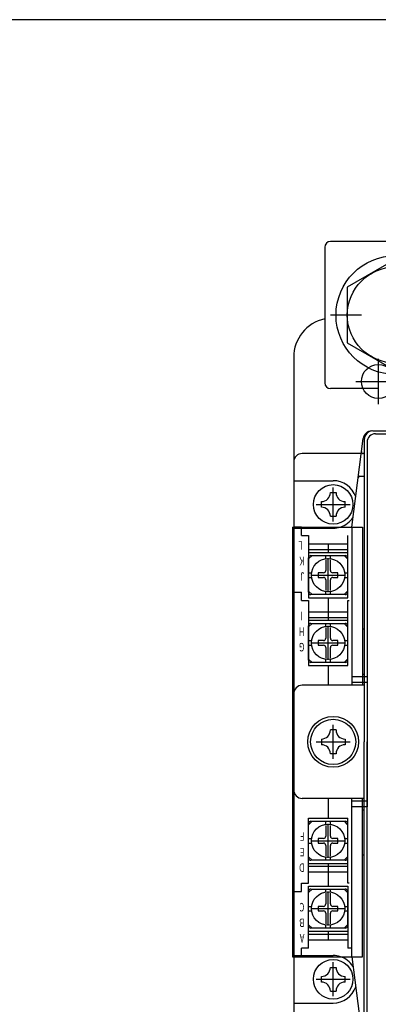
# Model space of a CAD drawing. Extents: x 330 to 1941, y 187 to 1325.
# Drawn here: x 764 to 827, y 898 to 1072 of the extents above; entities that cross this region are included whole.
import ezdxf

# ---------------------------------------------------------------- set-up
doc = ezdxf.new("R2010")
doc.units = 0
doc.linetypes.add('\uef9c\uefa0\uefdd\ue4e5', pattern=[4, 3, -1])
doc.linetypes.add('\uf44c\uf597\ue4e5', pattern=[0])
doc.layers.get('0').update_dxf_attribs({"linetype": 'CONTINUOUS'})
for name, color, linetype in [('DIM', 3, 'CONTINUOUS'), ('PART1', 7, 'CONTINUOUS'), ('PART2', 40, 'CONTINUOUS'), ('PART5', 254, 'CONTINUOUS')]:
    doc.layers.add(name, color=color, linetype=linetype)
doc.styles.get("Standard").update_dxf_attribs({"font": 'txt.shx'})

# ---------------------------------------------------------------- blocks, each defined once
blk = doc.blocks.new('1')
for p, q in [((1613.38, 99.39), (1613.38, 104.79)), ((1615.81, 105.39), (1613.98, 105.39)), ((1617.48, 105.39), (1615.81, 105.39)), ((1616.88, 104.79), (1616.28, 105.39)), ((1616.88, 99.39), (1616.88, 104.79)), ((1617.48, 105.39), (1618.08, 104.79)), ((1618.08, 102.39), (1618.08, 104.79)), ((1621.28, 105.39), (1620.68, 104.79)), ((1620.68, 102.39), (1620.68, 104.79)), ((1622.95, 105.39), (1621.28, 105.39)), ((1621.88, 104.79), (1622.48, 105.39)), ((1621.88, 99.39), (1621.88, 104.79)), ((1622.95, 105.39), (1624.78, 105.39)), ((1625.38, 99.39), (1625.38, 104.79)), ((1653.38, 99.39), (1653.38, 104.79)), ((1655.81, 105.39), (1653.98, 105.39)), ((1655.81, 105.39), (1657.48, 105.39)), ((1656.88, 104.79), (1656.28, 105.39)), ((1656.88, 99.39), (1656.88, 104.79)), ((1657.48, 105.39), (1658.08, 104.79)), ((1658.08, 102.39), (1658.08, 104.79)), ((1661.28, 105.39), (1660.68, 104.79)), ((1660.68, 102.39), (1660.68, 104.79)), ((1661.28, 105.39), (1662.95, 105.39)), ((1661.88, 104.79), (1662.48, 105.39)), ((1661.88, 99.39), (1661.88, 104.79)), ((1662.95, 105.39), (1664.78, 105.39)), ((1665.38, 99.39), (1665.38, 104.79)), ((1616.88, 102.39), (1618.08, 102.39)), ((1620.68, 102.39), (1621.88, 102.39)), ((1658.08, 102.39), (1656.88, 102.39)), ((1661.88, 102.39), (1660.68, 102.39)), ((1588.38, 99.39), (1613.38, 99.39)), ((1616.88, 100.59), (1621.88, 100.59)), ((1616.88, 99.39), (1621.88, 99.39)), ((1625.38, 99.39), (1639.38, 99.39)), ((1627.28, 99.39), (1627.28, 98.89)), ((1630.78, 99.39), (1630.78, 98.89)), ((1653.38, 99.39), (1639.38, 99.39)), ((1647.98, 99.39), (1647.98, 98.89)), ((1651.48, 99.39), (1651.48, 98.89)), ((1661.88, 100.59), (1656.88, 100.59)), ((1661.88, 99.39), (1656.88, 99.39)), ((1690.56, 99.39), (1665.38, 99.39)), ((1584.68, 82.39), (1586.71, 98.08)), ((1588.88, 98.89), (1639.38, 98.89)), ((1600.13, 98.89), (1600.13, 91.39)), ((1602.63, 98.89), (1602.63, 91.39)), ((1605.13, 98.89), (1605.13, 91.39)), ((1607.63, 98.89), (1607.63, 91.39)), ((1610.13, 98.89), (1610.13, 91.39)), ((1612.63, 98.89), (1612.63, 91.39)), ((1633.13, 98.89), (1633.13, 91.39)), ((1635.63, 98.89), (1635.63, 91.39)), ((1638.13, 98.89), (1638.13, 91.39)), ((1689.88, 98.89), (1639.38, 98.89)), ((1640.63, 98.89), (1640.63, 91.39)), ((1643.13, 98.89), (1643.13, 91.39)), ((1645.63, 98.89), (1645.63, 91.39)), ((1666.13, 98.89), (1666.13, 91.39)), ((1668.63, 98.89), (1668.63, 91.39)), ((1671.13, 98.89), (1671.13, 91.39)), ((1673.63, 98.89), (1673.63, 91.39)), ((1676.13, 98.89), (1676.13, 91.39)), ((1678.63, 98.89), (1678.63, 91.39)), ((1694.08, 82.39), (1692.05, 98.08)), ((1587.38, 97.39), (1587.38, 44.39)), ((1691.38, 97.39), (1691.38, 44.39)), ((1600.13, 94.89), (1602.63, 94.89)), ((1605.13, 94.89), (1607.63, 94.89)), ((1610.13, 94.89), (1612.63, 94.89)), ((1633.13, 94.89), (1635.63, 94.89)), ((1638.13, 94.89), (1639.38, 94.89)), ((1640.63, 94.89), (1639.38, 94.89)), ((1645.63, 94.89), (1643.13, 94.89)), ((1668.63, 94.89), (1666.13, 94.89)), ((1673.63, 94.89), (1671.13, 94.89)), ((1678.63, 94.89), (1676.13, 94.89)), ((1600.13, 91.39), (1602.63, 91.39)), ((1605.13, 91.39), (1607.63, 91.39)), ((1610.13, 91.39), (1612.63, 91.39)), ((1633.13, 91.39), (1635.63, 91.39)), ((1638.13, 91.39), (1639.38, 91.39)), ((1640.63, 91.39), (1639.38, 91.39)), ((1645.63, 91.39), (1643.13, 91.39)), ((1668.63, 91.39), (1666.13, 91.39)), ((1673.63, 91.39), (1671.13, 91.39)), ((1678.63, 91.39), (1676.13, 91.39)), ((1592.38, 88.19), (1592.38, 44.39)), ((1592.58, 88.39), (1639.38, 88.39)), ((1686.18, 88.39), (1639.38, 88.39)), ((1686.38, 88.19), (1686.38, 44.39)), ((1584.68, 82.39), (1584.68, 54.39)), ((1694.08, 82.39), (1694.08, 54.39)), ((1587.38, 55.89), (1584.68, 55.89)), ((1587.38, 55.89), (1587.38, 32.89)), ((1691.38, 55.89), (1691.38, 32.89)), ((1691.38, 55.89), (1694.08, 55.89)), ((1584.68, 54.39), (1575.88, 54.39)), ((1587.38, 54.89), (1584.68, 54.89)), ((1691.38, 54.89), (1694.08, 54.89)), ((1694.08, 54.39), (1702.88, 54.39)), ((1574.38, 52.89), (1574.38, 35.89)), ((1629.88, 52.89), (1639.38, 52.89)), ((1629.88, 52.89), (1629.88, 35.89)), ((1630.88, 51.89), (1629.88, 52.89)), ((1648.88, 52.89), (1639.38, 52.89)), ((1647.88, 51.89), (1648.88, 52.89)), ((1648.88, 52.89), (1648.88, 35.89)), ((1704.38, 52.89), (1704.38, 35.89)), ((1630.88, 51.89), (1639.38, 51.89)), ((1630.88, 51.89), (1630.88, 36.89)), ((1647.88, 51.89), (1639.38, 51.89)), ((1647.88, 51.89), (1647.88, 36.89)), ((1587.38, -8.61), (1587.38, 44.39)), ((1592.38, 0.59), (1592.38, 44.39)), ((1686.38, 0.59), (1686.38, 44.39)), ((1691.38, -8.61), (1691.38, 44.39)), ((1630.88, 36.89), (1629.88, 35.89)), ((1630.88, 36.89), (1639.38, 36.89)), ((1647.88, 36.89), (1639.38, 36.89)), ((1647.88, 36.89), (1648.88, 35.89)), ((1629.88, 35.89), (1639.38, 35.89)), ((1648.88, 35.89), (1639.38, 35.89)), ((1584.68, 34.39), (1575.88, 34.39)), ((1584.68, 6.39), (1584.68, 34.39)), ((1587.38, 33.89), (1584.68, 33.89)), ((1691.38, 33.89), (1694.08, 33.89)), ((1694.08, 34.39), (1702.88, 34.39)), ((1694.08, 6.39), (1694.08, 34.39)), ((1587.38, 32.89), (1584.68, 32.89)), ((1691.38, 32.89), (1694.08, 32.89)), ((1584.68, 6.39), (1586.71, -9.3)), ((1694.08, 6.39), (1692.05, -9.3)), ((1592.58, 0.39), (1639.38, 0.39)), ((1686.18, 0.39), (1639.38, 0.39)), ((1600.13, -10.11), (1600.13, -2.61)), ((1600.13, -2.61), (1602.63, -2.61)), ((1602.63, -10.11), (1602.63, -2.61)), ((1605.13, -2.61), (1607.63, -2.61)), ((1605.13, -10.11), (1605.13, -2.61)), ((1607.63, -10.11), (1607.63, -2.61)), ((1610.13, -10.11), (1610.13, -2.61)), ((1610.13, -2.61), (1612.63, -2.61)), ((1612.63, -10.11), (1612.63, -2.61)), ((1633.13, -10.11), (1633.13, -2.61)), ((1633.13, -2.61), (1635.63, -2.61)), ((1635.63, -10.11), (1635.63, -2.61)), ((1638.13, -2.61), (1639.38, -2.61)), ((1638.13, -10.11), (1638.13, -2.61)), ((1640.63, -2.61), (1639.38, -2.61)), ((1640.63, -10.11), (1640.63, -2.61)), ((1643.13, -10.11), (1643.13, -2.61)), ((1645.63, -2.61), (1643.13, -2.61)), ((1645.63, -10.11), (1645.63, -2.61)), ((1666.13, -10.11), (1666.13, -2.61)), ((1668.63, -2.61), (1666.13, -2.61)), ((1668.63, -10.11), (1668.63, -2.61)), ((1673.63, -2.61), (1671.13, -2.61)), ((1671.13, -10.11), (1671.13, -2.61)), ((1673.63, -10.11), (1673.63, -2.61)), ((1676.13, -10.11), (1676.13, -2.61)), ((1678.63, -2.61), (1676.13, -2.61)), ((1678.63, -10.11), (1678.63, -2.61)), ((1600.13, -6.11), (1602.63, -6.11)), ((1605.13, -6.11), (1607.63, -6.11)), ((1610.13, -6.11), (1612.63, -6.11)), ((1633.13, -6.11), (1635.63, -6.11)), ((1638.13, -6.11), (1639.38, -6.11)), ((1640.63, -6.11), (1639.38, -6.11)), ((1645.63, -6.11), (1643.13, -6.11)), ((1668.63, -6.11), (1666.13, -6.11)), ((1673.63, -6.11), (1671.13, -6.11)), ((1678.63, -6.11), (1676.13, -6.11)), ((1639.38, -10.11), (1588.88, -10.11)), ((1627.28, -10.11), (1627.28, -10.61)), ((1630.78, -10.11), (1630.78, -10.61)), ((1639.38, -10.11), (1689.88, -10.11)), ((1647.98, -10.11), (1647.98, -10.61)), ((1651.48, -10.11), (1651.48, -10.61)), ((1613.38, -10.61), (1588.2, -10.61)), ((1613.38, -10.61), (1613.38, -16.01)), ((1616.88, -10.61), (1616.88, -16.01)), ((1621.88, -10.61), (1616.88, -10.61)), ((1616.88, -11.81), (1621.88, -11.81)), ((1621.88, -10.61), (1621.88, -16.01)), ((1639.38, -10.61), (1625.38, -10.61)), ((1625.38, -10.61), (1625.38, -16.01)), ((1639.38, -10.61), (1653.38, -10.61)), ((1653.38, -10.61), (1653.38, -16.01)), ((1656.88, -10.61), (1656.88, -16.01)), ((1656.88, -10.61), (1661.88, -10.61)), ((1661.88, -11.81), (1656.88, -11.81)), ((1661.88, -10.61), (1661.88, -16.01)), ((1665.38, -10.61), (1690.56, -10.61)), ((1665.38, -10.61), (1665.38, -16.01)), ((1616.88, -13.61), (1618.08, -13.61)), ((1618.08, -13.61), (1618.08, -16.01)), ((1620.68, -13.61), (1620.68, -16.01)), ((1620.68, -13.61), (1621.88, -13.61)), ((1658.08, -13.61), (1656.88, -13.61)), ((1658.08, -13.61), (1658.08, -16.01)), ((1660.68, -13.61), (1660.68, -16.01)), ((1661.88, -13.61), (1660.68, -13.61)), ((1615.81, -16.61), (1613.98, -16.61)), ((1617.48, -16.61), (1615.81, -16.61)), ((1616.88, -16.01), (1616.28, -16.61)), ((1617.48, -16.61), (1618.08, -16.01)), ((1621.28, -16.61), (1620.68, -16.01)), ((1622.95, -16.61), (1621.28, -16.61)), ((1622.48, -16.61), (1621.88, -16.01)), ((1622.95, -16.61), (1624.78, -16.61)), ((1655.81, -16.61), (1653.98, -16.61)), ((1655.81, -16.61), (1657.48, -16.61)), ((1656.88, -16.01), (1656.28, -16.61)), ((1657.48, -16.61), (1658.08, -16.01)), ((1661.28, -16.61), (1660.68, -16.01)), ((1661.28, -16.61), (1662.95, -16.61)), ((1661.88, -16.01), (1662.48, -16.61)), ((1662.95, -16.61), (1664.78, -16.61))]:
    blk.add_line(p, q)
for centre, radius in [((1606.38, 44.39), 4.75), ((1672.38, 44.39), 4.75), ((1606.38, 44.39), 4.25), ((1672.38, 44.39), 4.25), ((1606.38, 44.39), 2.1), ((1672.38, 44.39), 2.1)]:
    blk.add_circle(centre, radius)
for centre, radius, start, end in [((1613.98, 104.79), 0.6, 90, 180), ((1624.78, 104.79), 0.6, 0, 90), ((1653.98, 104.79), 0.6, 90, 180), ((1664.78, 104.79), 0.6, 0, 90), ((1588.2, 97.89), 1.5, 90, 172.6262), ((1690.56, 97.89), 1.5, 7.3738, 90), ((1588.88, 97.39), 1.5, 90, 180), ((1689.88, 97.39), 1.5, 0, 90), ((1592.58, 88.19), 0.2, 90, 180), ((1686.18, 88.19), 0.2, 0, 90), ((1575.88, 52.89), 1.5, 90, 180), ((1702.88, 52.89), 1.5, 0, 90), ((1575.88, 35.89), 1.5, 180, 270), ((1702.88, 35.89), 1.5, 270, 0), ((1592.58, 0.59), 0.2, 180, 270), ((1588.88, -8.61), 1.5, 180, 270), ((1689.88, -8.61), 1.5, 270, 0), ((1588.2, -9.11), 1.5, 187.3738, 270), ((1690.56, -9.11), 1.5, 270, 352.6262), ((1613.98, -16.01), 0.6, 180, 270), ((1624.78, -16.01), 0.6, 270, 0), ((1653.98, -16.01), 0.6, 180, 270), ((1664.78, -16.01), 0.6, 270, 0)]:
    blk.add_arc(centre, radius, start, end)

msp = doc.modelspace()

# ---------------------------------------------------------------- linework, layer by layer
at = {"layer": 'DIM', "color": 0}
for p, q in [((827.36, 1004.01), (827.36, 1012.01)), ((823.36, 1008.01), (831.36, 1008.01))]:
    msp.add_line(p, q, dxfattribs=at)
at = {"layer": 'PART1', "color": 0}
for p, q in [((824.36, 1019.76), (818.86, 1019.76)), ((819.36, 983.26), (819.36, 989.26)), ((816.36, 986.26), (822.36, 986.26)), ((818.46, 970.76), (818.46, 976.76)), ((815.46, 973.76), (821.46, 973.76)), ((818.46, 958.76), (818.46, 964.76)), ((815.46, 961.76), (821.46, 961.76)), ((819.36, 941.26), (819.36, 947.26)), ((816.36, 944.26), (822.36, 944.26)), ((818.46, 923.76), (818.46, 929.76)), ((815.46, 926.76), (821.46, 926.76)), ((818.46, 911.76), (818.46, 917.76)), ((815.46, 914.76), (821.46, 914.76)), ((819.36, 899.26), (819.36, 905.26)), ((816.36, 902.26), (822.36, 902.26))]:
    msp.add_line(p, q, dxfattribs=at)
at = {"layer": 'PART2', "color": 0}
for p, q in [((817.86, 1031.76), (817.86, 1007.76)), ((841.86, 1032.76), (818.86, 1032.76)), ((827.36, 1006.76), (818.86, 1006.76)), ((822.66, 982.26), (824.69, 997.95)), ((824.86, 997.76), (824.86, 944.26)), ((824.34, 995.26), (813.86, 995.26)), ((824.86, 995.26), (824.68, 995.26)), ((824.09, 991.26), (824.86, 991.26)), ((812.36, 990.46), (819.36, 990.46)), ((818.86, 988.36), (819.86, 988.36)), ((817.26, 985.76), (817.26, 986.76)), ((821.46, 985.76), (821.46, 986.76)), ((818.86, 984.16), (819.86, 984.16)), ((812.16, 982.26), (812.16, 944.26)), ((812.16, 982.26), (812.16, 944.26)), ((812.16, 982.26), (822.66, 982.26)), ((812.16, 982.26), (822.66, 982.26)), ((812.26, 906.76), (812.26, 981.76)), ((812.36, 982.26), (812.36, 952.76)), ((812.36, 982.26), (812.36, 952.76)), ((812.36, 982.06), (819.36, 982.06)), ((812.36, 982.06), (819.36, 982.06)), ((813.76, 982.26), (812.76, 982.26)), ((813.76, 980.76), (813.76, 982.26)), ((813.76, 980.76), (814.96, 980.76)), ((822.66, 982.26), (822.66, 954.26)), ((822.66, 982.26), (822.66, 954.26)), ((822.66, 982.26), (824.56, 982.26)), ((822.66, 982.26), (824.56, 982.26)), ((824.56, 982.26), (824.56, 954.26)), ((824.56, 982.26), (824.56, 954.26)), ((814.96, 979.26), (821.96, 979.26)), ((818.46, 979.26), (818.46, 977.76)), ((814.96, 978.26), (821.96, 978.26)), ((814.96, 977.76), (821.96, 977.76)), ((815.01, 976.61), (815.61, 977.21)), ((815.41, 977.21), (821.51, 977.21)), ((818.06, 976.68), (818.06, 977.21)), ((818.86, 976.68), (818.86, 977.21)), ((821.31, 977.21), (821.91, 976.61)), ((815.01, 970.71), (815.01, 976.81)), ((818.06, 976.48), (818.06, 974.58)), ((818.86, 974.58), (818.86, 976.48)), ((821.91, 976.81), (821.91, 970.71)), ((815.01, 974.16), (815.53, 974.16)), ((817.64, 974.16), (816.71, 974.16)), ((816.71, 974.16), (816.71, 973.36)), ((820.21, 974.16), (819.28, 974.16)), ((820.21, 973.36), (820.21, 974.16)), ((821.38, 974.16), (821.91, 974.16)), ((815.01, 973.36), (815.53, 973.36)), ((816.71, 973.36), (817.64, 973.36)), ((818.06, 972.94), (818.06, 971.04)), ((818.86, 971.04), (818.86, 972.94)), ((819.28, 973.36), (820.21, 973.36)), ((821.38, 973.36), (821.91, 973.36)), ((812.26, 970.76), (813.76, 970.76)), ((813.76, 969.26), (813.76, 970.76)), ((815.01, 970.91), (815.61, 970.31)), ((821.51, 970.31), (815.41, 970.31)), ((818.06, 970.31), (818.06, 970.84)), ((818.86, 970.31), (818.86, 970.84)), ((821.31, 970.31), (821.91, 970.91)), ((813.76, 969.26), (814.96, 969.26)), ((814.96, 969.26), (814.96, 957.76)), ((818.46, 969.76), (818.46, 965.76)), ((821.96, 957.76), (821.96, 969.26)), ((821.96, 969.26), (822.16, 969.26)), ((814.96, 967.26), (821.96, 967.26)), ((814.96, 966.26), (821.96, 966.26)), ((814.96, 965.76), (821.96, 965.76)), ((815.01, 964.61), (815.61, 965.21)), ((815.41, 965.21), (821.51, 965.21)), ((818.06, 964.68), (818.06, 965.21)), ((818.86, 964.68), (818.86, 965.21)), ((821.31, 965.21), (821.91, 964.61)), ((815.01, 958.71), (815.01, 964.81)), ((818.06, 964.48), (818.06, 962.58)), ((818.86, 962.58), (818.86, 964.48)), ((821.91, 964.81), (821.91, 958.71)), ((824.56, 964.26), (824.86, 964.26)), ((815.01, 962.16), (815.53, 962.16)), ((816.71, 962.16), (816.71, 961.36)), ((817.64, 962.16), (816.71, 962.16)), ((820.21, 962.16), (819.28, 962.16)), ((820.21, 961.36), (820.21, 962.16)), ((821.38, 962.16), (821.91, 962.16)), ((815.01, 961.36), (815.53, 961.36)), ((816.71, 961.36), (817.64, 961.36)), ((818.06, 960.94), (818.06, 959.04)), ((818.86, 959.04), (818.86, 960.94)), ((819.28, 961.36), (820.21, 961.36)), ((821.38, 961.36), (821.91, 961.36)), ((815.01, 958.91), (815.61, 958.31)), ((821.51, 958.31), (815.41, 958.31)), ((818.06, 958.31), (818.06, 958.84)), ((818.86, 958.31), (818.86, 958.84)), ((821.31, 958.31), (821.91, 958.91)), ((814.96, 957.76), (821.96, 957.76)), ((818.46, 957.76), (818.46, 954.26)), ((824.56, 956.26), (824.86, 956.26)), ((824.56, 956.26), (824.86, 956.26)), ((812.36, 952.76), (812.36, 935.76)), ((812.36, 952.76), (812.36, 935.76)), ((824.86, 954.26), (813.86, 954.26)), ((824.86, 954.26), (813.86, 954.26)), ((819.86, 946.36), (818.86, 946.36)), ((819.86, 946.36), (818.86, 946.36)), ((812.16, 944.26), (812.16, 906.26)), ((812.16, 944.26), (812.16, 906.26)), ((817.26, 944.76), (817.26, 943.76)), ((817.26, 944.76), (817.26, 943.76)), ((821.46, 944.76), (821.46, 943.76)), ((821.46, 944.76), (821.46, 943.76)), ((824.86, 890.76), (824.86, 944.26)), ((819.86, 942.16), (818.86, 942.16)), ((819.86, 942.16), (818.86, 942.16)), ((812.36, 935.76), (812.36, 906.26)), ((812.36, 935.76), (812.36, 906.26)), ((824.86, 934.26), (813.86, 934.26)), ((824.86, 934.26), (813.86, 934.26)), ((818.46, 934.26), (818.46, 930.76)), ((822.66, 906.26), (822.66, 934.26)), ((822.66, 906.26), (822.66, 934.26)), ((824.56, 906.26), (824.56, 934.26)), ((824.56, 906.26), (824.56, 934.26)), ((824.56, 932.26), (824.86, 932.26)), ((824.56, 932.26), (824.86, 932.26)), ((814.96, 930.76), (821.96, 930.76)), ((815.01, 929.61), (815.61, 930.21)), ((815.41, 930.21), (821.51, 930.21)), ((818.06, 929.68), (818.06, 930.21)), ((818.86, 929.68), (818.86, 930.21)), ((821.31, 930.21), (821.91, 929.61)), ((821.96, 919.26), (821.96, 930.76)), ((815.01, 923.71), (815.01, 929.81)), ((818.06, 929.48), (818.06, 927.58)), ((818.86, 927.58), (818.86, 929.48)), ((821.91, 929.81), (821.91, 923.71)), ((815.01, 927.16), (815.53, 927.16)), ((816.71, 927.16), (816.71, 926.36)), ((817.64, 927.16), (816.71, 927.16)), ((820.21, 927.16), (819.28, 927.16)), ((820.21, 926.36), (820.21, 927.16)), ((821.38, 927.16), (821.91, 927.16)), ((815.01, 926.36), (815.53, 926.36)), ((816.71, 926.36), (817.64, 926.36)), ((818.06, 925.94), (818.06, 924.04)), ((818.86, 924.04), (818.86, 925.94)), ((819.28, 926.36), (820.21, 926.36)), ((821.38, 926.36), (821.91, 926.36)), ((815.01, 923.91), (815.61, 923.31)), ((821.51, 923.31), (815.41, 923.31)), ((818.06, 923.31), (818.06, 923.84)), ((818.86, 923.31), (818.86, 923.84)), ((821.31, 923.31), (821.91, 923.91)), ((824.56, 924.26), (824.86, 924.26)), ((824.56, 924.26), (824.86, 924.26)), ((814.96, 922.76), (821.96, 922.76)), ((814.96, 922.26), (821.96, 922.26)), ((818.46, 922.76), (818.46, 918.76)), ((814.96, 921.26), (821.96, 921.26)), ((813.76, 917.76), (813.76, 919.26)), ((815.01, 917.61), (815.61, 918.21)), ((815.41, 918.21), (821.51, 918.21)), ((818.06, 917.68), (818.06, 918.21)), ((818.86, 917.68), (818.86, 918.21)), ((821.31, 918.21), (821.91, 917.61)), ((822.16, 919.26), (821.96, 919.26)), ((812.26, 917.76), (813.76, 917.76)), ((815.01, 911.71), (815.01, 917.81)), ((818.06, 917.48), (818.06, 915.58)), ((818.86, 915.58), (818.86, 917.48)), ((821.91, 917.81), (821.91, 911.71)), ((815.01, 915.16), (815.53, 915.16)), ((816.71, 915.16), (816.71, 914.36)), ((817.64, 915.16), (816.71, 915.16)), ((820.21, 915.16), (819.28, 915.16)), ((820.21, 914.36), (820.21, 915.16)), ((821.38, 915.16), (821.91, 915.16)), ((815.01, 914.36), (815.53, 914.36)), ((816.71, 914.36), (817.64, 914.36)), ((818.06, 913.94), (818.06, 912.04)), ((818.86, 912.04), (818.86, 913.94)), ((819.28, 914.36), (820.21, 914.36)), ((821.38, 914.36), (821.91, 914.36)), ((815.01, 911.91), (815.61, 911.31)), ((821.51, 911.31), (815.41, 911.31)), ((818.06, 911.31), (818.06, 911.84)), ((818.86, 911.31), (818.86, 911.84)), ((821.31, 911.31), (821.91, 911.91)), ((814.96, 910.76), (821.96, 910.76)), ((814.96, 910.26), (821.96, 910.26)), ((814.96, 909.26), (821.96, 909.26)), ((818.46, 910.76), (818.46, 909.26)), ((814.96, 907.76), (813.76, 907.76)), ((813.76, 906.26), (813.76, 907.76)), ((822.53, 907.76), (821.96, 907.76)), ((812.16, 906.26), (822.66, 906.26)), ((812.16, 906.26), (822.66, 906.26)), ((812.36, 906.46), (819.36, 906.46)), ((812.36, 906.46), (819.36, 906.46)), ((812.76, 906.26), (813.76, 906.26)), ((822.66, 906.26), (824.69, 890.57)), ((822.66, 906.26), (824.56, 906.26)), ((822.66, 906.26), (824.56, 906.26)), ((818.86, 904.36), (819.86, 904.36)), ((818.86, 904.36), (819.86, 904.36)), ((817.26, 901.76), (817.26, 902.76)), ((821.46, 901.76), (821.46, 902.76)), ((818.86, 900.16), (819.86, 900.16)), ((812.36, 898.06), (819.36, 898.06))]:
    msp.add_line(p, q, dxfattribs=at)
at = {"layer": 'PART2', "color": 0, "linetype": '\uf44c\uf597\ue4e5'}
for p, q in [((812.36, 1012.26), (812.36, 982.26)), ((826.36, 999.26), (877.36, 999.26)), ((812.36, 906.26), (812.36, 876.26))]:
    msp.add_line(p, q, dxfattribs=at)
at = {"layer": 'PART2', "color": 0, "linetype": '\uef9c\uefa0\uefdd\ue4e5'}
msp.add_line((824.56, 964.26), (824.86, 964.26), dxfattribs=at)
at = {"layer": 'PART2', "color": 0}
for points in [[(830.36, 1029.58), (821.86, 1024.67), (821.86, 1014.85), (830.36, 1009.94), (838.86, 1014.85), (838.86, 1024.67), (830.36, 1029.58)], [(814.96, 980.76), (814.96, 969.76), (821.96, 969.76), (821.96, 980.76)], [(813.76, 919.26), (814.96, 919.26), (814.96, 930.76)], [(814.96, 907.76), (814.96, 918.76), (821.96, 918.76), (821.96, 907.76)]]:
    msp.add_lwpolyline(points, dxfattribs=at)
for centre, radius in [((830.36, 1019.76), 10.5), ((830.36, 1019.76), 8.5), ((819.36, 986.26), 3.5), ((818.46, 973.76), 2.95), ((818.46, 961.76), 2.95), ((819.36, 944.26), 4.5), ((819.36, 944.26), 4), ((818.46, 926.76), 2.95), ((818.46, 914.76), 2.95), ((819.36, 902.26), 3.5)]:
    msp.add_circle(centre, radius, dxfattribs=at)
for centre, radius, start, end in [((818.86, 1031.76), 1, 90, 180), ((819.36, 1012.26), 7, 102.3736, 180), ((818.86, 1007.76), 1, 180, 270), ((826.18, 997.76), 1.5, 90, 172.6262), ((826.36, 997.76), 1.5, 90, 180), ((813.86, 993.76), 1.5, 90, 180), ((824.68, 995.56), 0.3, 172.6262, 270), ((824.09, 990.96), 0.3, 90, 172.6262), ((819.36, 986.26), 4.2, 18.2774, 90), ((817.26, 988.36), 1.6, 270, 0), ((821.46, 988.36), 1.6, 180, 270), ((817.26, 984.16), 1.6, 0, 90), ((821.46, 984.16), 1.6, 90, 180), ((819.36, 986.26), 4.2, 287.7528, 326.9751), ((812.76, 981.76), 0.5, 90, 180), ((819.36, 986.26), 4.2, 270, 287.7528), ((819.36, 986.26), 4.2, 270, 287.7528), ((815.41, 976.81), 0.4, 90, 180), ((821.51, 976.81), 0.4, 360, 90), ((817.64, 974.58), 0.419, 270, 360), ((819.28, 974.58), 0.419, 180, 270), ((817.64, 972.94), 0.419, 360, 90), ((819.28, 972.94), 0.419, 90, 180), ((815.41, 970.71), 0.4, 180, 270), ((821.51, 970.71), 0.4, 270, 360), ((815.41, 964.81), 0.4, 90, 180), ((821.51, 964.81), 0.4, 360, 90), ((817.64, 962.58), 0.419, 270, 360), ((819.28, 962.58), 0.419, 180, 270), ((817.64, 960.94), 0.419, 360, 90), ((819.28, 960.94), 0.419, 90, 180), ((815.41, 958.71), 0.4, 180, 270), ((821.51, 958.71), 0.4, 270, 360), ((813.86, 952.76), 1.5, 90, 180), ((817.26, 946.36), 1.6, 270, 0), ((821.46, 946.36), 1.6, 180, 270), ((817.26, 942.16), 1.6, 0, 90), ((821.46, 942.16), 1.6, 90, 180), ((813.86, 935.76), 1.5, 180, 270), ((815.41, 929.81), 0.4, 90, 180), ((821.51, 929.81), 0.4, 360, 90), ((817.64, 927.58), 0.419, 270, 360), ((819.28, 927.58), 0.419, 180, 270), ((817.64, 925.94), 0.419, 360, 90), ((819.28, 925.94), 0.419, 90, 180), ((815.41, 923.71), 0.4, 180, 270), ((821.51, 923.71), 0.4, 270, 360), ((815.41, 917.81), 0.4, 90, 180), ((821.51, 917.81), 0.4, 360, 90), ((817.64, 915.58), 0.419, 270, 360), ((819.28, 915.58), 0.419, 180, 270), ((817.64, 913.94), 0.419, 360, 90), ((819.28, 913.94), 0.419, 90, 180), ((815.41, 911.71), 0.4, 180, 270), ((821.51, 911.71), 0.4, 270, 360), ((812.66, 908.76), 0.5, 143.1239, 180), ((812.66, 907.96), 0.5, 180, 216.876), ((812.76, 906.76), 0.5, 180, 270), ((819.36, 902.26), 4.2, 72.2472, 90), ((819.36, 902.26), 4.2, 72.2472, 90), ((819.36, 902.26), 4.2, 33.0249, 72.2472), ((819.36, 902.26), 4.2, 33.0249, 72.2472), ((817.26, 904.36), 1.6, 270, 0), ((821.46, 904.36), 1.6, 180, 270), ((817.26, 900.16), 1.6, 0, 90), ((819.36, 902.26), 4.2, 270, 341.7226), ((821.46, 900.16), 1.6, 90, 180)]:
    msp.add_arc(centre, radius, start, end, dxfattribs=at)
at = {"layer": 'PART5', "color": 0, "linetype": 'Continuous'}
msp.add_line((1072.36, 1072.01), (552.36, 1072.01), dxfattribs=at)
msp.add_line((1072.36, 1072.01), (552.36, 1072.01), dxfattribs=at)
msp.add_circle((827.36, 1008.01), 3, dxfattribs=at)

# ---------------------------------------------------------------- block references
at = {"layer": 'PART1', "color": 0}
msp.add_blockref('1', (-762.02, 899.87), dxfattribs=at)

# ---------------------------------------------------------------- texts
at = {"layer": 'PART2', "color": 0, "width": 0.666667}
for s, p in [('L', (813.95, 979.76)), ('K', (814.27, 977.01)), ('J', (814.27, 974.26)), ('I', (813.94, 967.26)), ('H', (814.27, 964.51)), ('G', (814.27, 961.76)), ('F', (814.26, 928.26)), ('E', (814.26, 925.51)), ('D', (814.26, 922.76)), ('C', (814.26, 915.76)), ('B', (814.26, 913.01)), ('A', (814.26, 910.26))]:
    msp.add_text(s, height=1.5, rotation=180, dxfattribs=at).set_placement(p)

doc.saveas('drawing.dxf')
